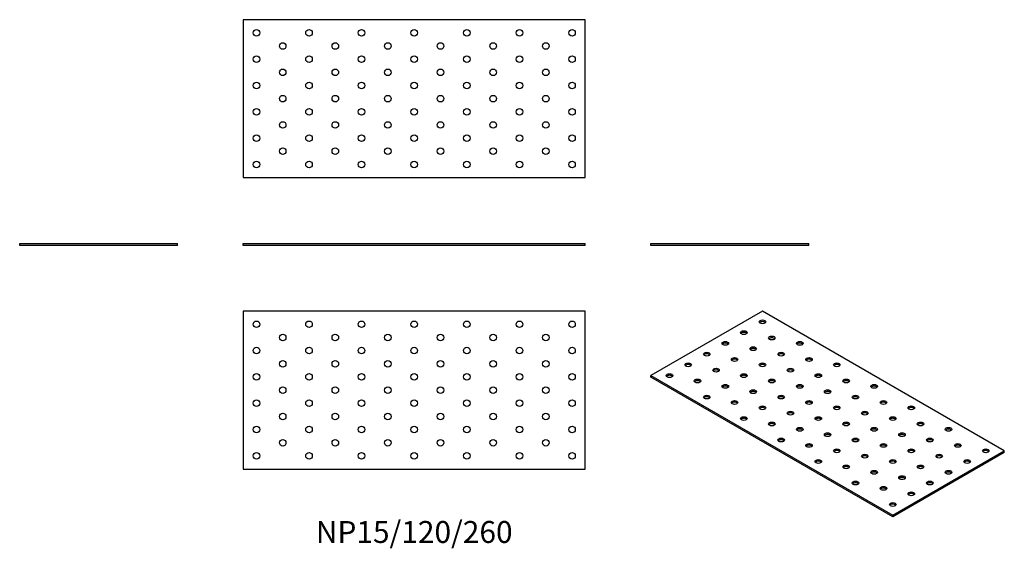
# Model space of a CAD drawing. Units: millimetres. Extents: x -300 to 449, y -230 to 172.
import ezdxf

# ---------------------------------------------------------------- set-up
doc = ezdxf.new("R2010")
doc.units = ezdxf.units.MM
doc.styles.get("Standard").update_dxf_attribs({"font": 'arial.ttf'})

# ---------------------------------------------------------------- blocks, each defined once
blk = doc.blocks.new('NP15_120_260-Front')
at = {"layer": ''}
for p, q in [((-130, 1.5), (130, 1.5)), ((-130, 0), (-130, 1.5)), ((130, 0), (-130, 0)), ((130, 0), (130, 1.5))]:
    blk.add_line(p, q, dxfattribs=at)
blk = doc.blocks.new('NP15_120_260-Left')
at = {"layer": ''}
for p, q in [((-60, 1.5), (60, 1.5)), ((-60, 0), (-60, 1.5)), ((60, 0), (-60, 0)), ((60, 0), (60, 1.5))]:
    blk.add_line(p, q, dxfattribs=at)
blk = doc.blocks.new('NP15_120_260-Right')
at = {"layer": ''}
for p, q in [((-60, 1.5), (60, 1.5)), ((-60, 0), (-60, 1.5)), ((60, 0), (-60, 0)), ((60, 0), (60, 1.5))]:
    blk.add_line(p, q, dxfattribs=at)
blk = doc.blocks.new('NP15_120_260-Top')
at = {"layer": ''}
for p, q in [((-130, 60), (-130, -60)), ((130, 60), (-130, 60)), ((130, -60), (130, 60)), ((-130, -60), (130, -60))]:
    blk.add_line(p, q, dxfattribs=at)
for centre in [(-120, 50), (-80, 50), (-40, 50), (0, 50), (40, 50), (80, 50), (120, 50), (-100, 40), (-60, 40), (-20, 40), (20, 40), (60, 40), (100, 40), (-120, 30), (-80, 30), (-40, 30), (0, 30), (40, 30), (80, 30), (120, 30), (-100, 20), (-60, 20), (-20, 20), (20, 20), (60, 20), (100, 20), (-120, 10), (-80, 10), (-40, 10), (0, 10), (40, 10), (80, 10), (120, 10), (-100, 0), (-60, 0), (-20, 0), (20, 0), (60, 0), (100, 0), (-120, -10), (-80, -10), (-40, -10), (0, -10), (40, -10), (80, -10), (120, -10), (-100, -20), (-60, -20), (-20, -20), (20, -20), (60, -20), (100, -20), (-120, -30), (-80, -30), (-40, -30), (0, -30), (40, -30), (80, -30), (120, -30), (-100, -40), (-60, -40), (-20, -40), (20, -40), (60, -40), (100, -40), (-120, -50), (-80, -50), (-40, -50), (0, -50), (40, -50), (80, -50), (120, -50)]:
    blk.add_circle(centre, 2.5, dxfattribs=at)
blk = doc.blocks.new('NP15_120_260-Bottom')
at = {"layer": ''}
for p, q in [((130, 60), (-130, 60)), ((-130, 60), (-130, -60)), ((130, -60), (130, 60)), ((-130, -60), (130, -60))]:
    blk.add_line(p, q, dxfattribs=at)
for centre in [(-120, 50), (-80, 50), (-40, 50), (0, 50), (40, 50), (80, 50), (120, 50), (-100, 40), (-60, 40), (-20, 40), (20, 40), (60, 40), (100, 40), (-120, 30), (-80, 30), (-40, 30), (0, 30), (40, 30), (80, 30), (120, 30), (-100, 20), (-60, 20), (-20, 20), (20, 20), (60, 20), (100, 20), (-120, 10), (-80, 10), (-40, 10), (0, 10), (40, 10), (80, 10), (120, 10), (-100, 0), (-60, 0), (-20, 0), (20, 0), (60, 0), (100, 0), (-120, -10), (-80, -10), (-40, -10), (0, -10), (40, -10), (80, -10), (120, -10), (-100, -20), (-60, -20), (-20, -20), (20, -20), (60, -20), (100, -20), (-120, -30), (-80, -30), (-40, -30), (0, -30), (40, -30), (80, -30), (120, -30), (-100, -40), (-60, -40), (-20, -40), (20, -40), (60, -40), (100, -40), (-120, -50), (-80, -50), (-40, -50), (0, -50), (40, -50), (80, -50), (120, -50)]:
    blk.add_circle(centre, 2.5, dxfattribs=at)
blk = doc.blocks.new('NP15_120_260-ISO')
at = {"layer": ''}
for p, q in [((-49.5, 78.18), (-134.35, 29.19)), ((134.35, -27.97), (-49.5, 78.18)), ((-134.35, 29.19), (49.5, -76.95)), ((-134.35, 27.97), (-134.35, 29.19)), ((49.5, -78.18), (-134.35, 27.97)), ((49.5, -76.95), (134.35, -27.97)), ((134.35, -29.19), (49.5, -78.18)), ((134.35, -29.19), (134.35, -27.97)), ((49.5, -78.18), (49.5, -76.95))]:
    blk.add_line(p, q, dxfattribs=at)
for centre in [(-49.5, 70.01), (-63.64, 61.85), (-77.78, 53.68), (-42.43, 57.77), (-21.21, 53.68), (-91.92, 45.52), (-56.57, 49.6), (-35.36, 45.52), (-106.07, 37.35), (-70.71, 41.44), (-49.5, 37.35), (-14.14, 41.44), (7.07, 37.35), (-120.21, 29.19), (-84.85, 33.27), (-63.64, 29.19), (-28.28, 33.27), (-7.07, 29.19), (-98.99, 25.11), (-77.78, 21.02), (-42.43, 25.11), (-21.21, 21.02), (14.14, 25.11), (35.36, 21.02), (-56.57, 16.94), (0, 16.94), (-91.92, 12.86), (-70.71, 8.78), (-35.36, 12.86), (-14.14, 8.78), (21.21, 12.86), (42.43, 8.78), (-49.5, 4.69), (-28.28, 0.61), (7.07, 4.69), (28.28, 0.61), (63.64, 4.69), (-63.64, -3.47), (-42.43, -7.55), (-7.07, -3.47), (14.14, -7.55), (49.5, -3.47), (70.71, -7.55), (-21.21, -11.64), (0, -15.72), (35.36, -11.64), (56.57, -15.72), (91.92, -11.64), (-35.36, -19.8), (-14.14, -23.88), (21.21, -19.8), (42.43, -23.88), (77.78, -19.8), (98.99, -23.88), (7.07, -27.97), (63.64, -27.97), (120.21, -27.97), (-7.07, -36.13), (28.28, -32.05), (49.5, -36.13), (84.85, -32.05), (106.07, -36.13), (14.14, -40.21), (35.36, -44.29), (70.71, -40.21), (91.92, -44.29), (21.21, -52.46), (56.57, -48.38), (77.78, -52.46), (42.43, -56.54), (63.64, -60.62), (49.5, -68.79)]:
    blk.add_ellipse(centre, major_axis=(-2.5, 0), ratio=0.57735, dxfattribs=at)
for centre in [(-49.5, 68.79), (-63.64, 60.62), (-77.78, 52.46), (-42.43, 56.54), (-21.21, 52.46), (-91.92, 44.29), (-56.57, 48.38), (-35.36, 44.29), (-106.07, 36.13), (-70.71, 40.21), (-49.5, 36.13), (-14.14, 40.21), (7.07, 36.13), (-84.85, 32.05), (-28.28, 32.05), (-120.21, 27.97), (-98.99, 23.88), (-63.64, 27.97), (-42.43, 23.88), (-7.07, 27.97), (14.14, 23.88), (-77.78, 19.8), (-56.57, 15.72), (-21.21, 19.8), (0, 15.72), (35.36, 19.8), (-91.92, 11.64), (-70.71, 7.55), (-35.36, 11.64), (-14.14, 7.55), (21.21, 11.64), (42.43, 7.55), (-49.5, 3.47), (-28.28, -0.61), (7.07, 3.47), (28.28, -0.61), (63.64, 3.47), (-63.64, -4.69), (-42.43, -8.78), (-7.07, -4.69), (14.14, -8.78), (49.5, -4.69), (70.71, -8.78), (-21.21, -12.86), (35.36, -12.86), (91.92, -12.86), (-35.36, -21.02), (0, -16.94), (21.21, -21.02), (56.57, -16.94), (77.78, -21.02), (-14.14, -25.11), (7.07, -29.19), (42.43, -25.11), (63.64, -29.19), (98.99, -25.11), (120.21, -29.19), (-7.07, -37.35), (28.28, -33.27), (49.5, -37.35), (84.85, -33.27), (106.07, -37.35), (14.14, -41.44), (35.36, -45.52), (70.71, -41.44), (91.92, -45.52), (21.21, -53.68), (56.57, -49.6), (77.78, -53.68), (42.43, -57.77), (63.64, -61.85), (49.5, -70.01)]:
    blk.add_ellipse(centre, major_axis=(-2.5, 0), ratio=0.57735, start_param=3.579742, end_param=5.845036, dxfattribs=at)

msp = doc.modelspace()

# ---------------------------------------------------------------- block references
for name, p in [('NP15_120_260-Bottom', (0, 111.5)), ('NP15_120_260-Right', (-240, 0)), ('NP15_120_260-Front', (0, 0)), ('NP15_120_260-Left', (240, 0)), ('NP15_120_260-Top', (0, -110)), ('NP15_120_260-ISO', (314.35, -128.18))]:
    msp.add_blockref(name, p)

# ---------------------------------------------------------------- texts
at = {"insert": (0, -220), "char_height": 16.6667, "attachment_point": 5}
msp.add_mtext('NP15/120/260', dxfattribs=at)

doc.saveas('drawing.dxf')
